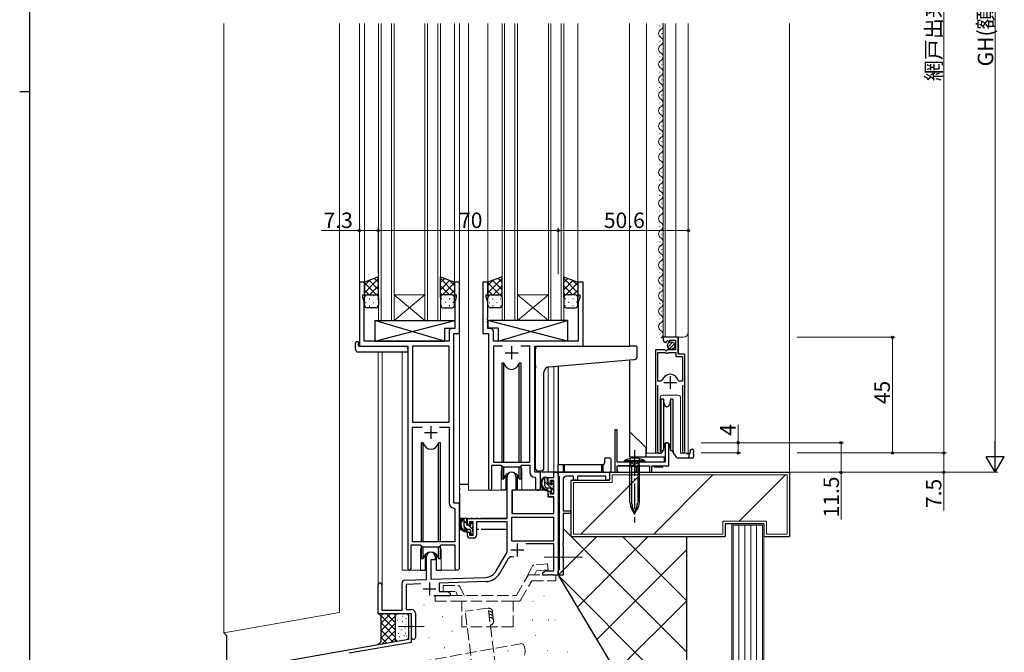
# Model space of a CAD drawing. Extents: x 0 to 1133, y 0 to 806.
# Drawn here: x 0 to 383, y 209 to 455 of the extents above; entities that cross this region are included whole.
import ezdxf

# ---------------------------------------------------------------- set-up
doc = ezdxf.new("R2010")
doc.units = 0
for name, pattern in [('YCENTER_1', [13, 10, -1, 1, -1]), ('YDIVIDE_1', [15, 10, -1, 1, -1, 1, -1]), ('YHIDDEN_1', [4, 3, -1])]:
    doc.linetypes.add(name, pattern=pattern)
for name, color, linetype, lineweight in [('YKK_11', 7, 'CONTINUOUS', 30), ('YKK_12', 2, 'CONTINUOUS', 13), ('YKK_13', 4, 'CONTINUOUS', 30), ('YKK_D', 6, 'CONTINUOUS', 13), ('YSS_K', 3, 'CONTINUOUS', 13), ('YSS_KE', 3, 'CONTINUOUS', 30)]:
    doc.layers.add(name, color=color, linetype=linetype, lineweight=lineweight)
doc.layers.add('YKK_ZWAK', color=7, linetype='CONTINUOUS')
doc.styles.get("Standard").update_dxf_attribs({"font": 'ROMANS.SHX', "bigfont": 'EXTFONT.SHX'})

# ---------------------------------------------------------------- blocks, each defined once
blk = doc.blocks.new('A201')
at = {"layer": 'YKK_ZWAK', "color": 254, "linetype": 'Continuous'}
for p, q in [((21, 35), (21, 410)), ((19, 222.5), (21, 222.5))]:
    blk.add_line(p, q, dxfattribs=at)

msp = doc.modelspace()

# ---------------------------------------------------------------- linework, layer by layer
at = {"layer": 'YKK_11', "linetype": 'ByBlock', "lineweight": -2, "ltscale": 0.5}
for p, q in [((134.08, 352.86), (132.08, 352.86)), ((132.08, 352.86), (132.08, 327.86)), ((134.08, 347.86), (134.08, 352.86)), ((171.08, 352.86), (169.08, 352.86)), ((169.08, 352.86), (169.08, 347.86)), ((171.08, 332.86), (171.08, 352.86)), ((182.08, 352.86), (180.08, 352.86)), ((180.08, 352.86), (180.08, 332.86)), ((182.08, 347.86), (182.08, 352.86)), ((219.08, 352.86), (217.08, 352.86)), ((217.08, 352.86), (217.08, 347.86)), ((219.08, 327.86), (219.08, 352.86)), ((133.38, 346.86), (133.38, 347.86)), ((133.38, 347.86), (134.08, 347.86)), ((134.01, 345.13), (133.38, 346.86)), ((134.01, 329.86), (134.01, 345.13)), ((169.08, 347.86), (169.78, 347.86)), ((169.78, 346.86), (169.15, 345.13)), ((169.15, 345.13), (169.15, 338.82)), ((169.78, 347.86), (169.78, 346.86)), ((181.38, 346.86), (181.38, 347.86)), ((181.38, 347.86), (182.08, 347.86)), ((182.01, 345.13), (181.38, 346.86)), ((182.01, 338.82), (182.01, 345.13)), ((217.08, 347.86), (217.78, 347.86)), ((217.78, 346.86), (217.15, 345.13)), ((217.15, 345.13), (217.15, 329.86)), ((217.78, 347.86), (217.78, 346.86)), ((169.15, 338.82), (169.27, 338.64)), ((169.27, 338.09), (169.15, 337.91)), ((169.15, 337.91), (169.15, 337.82)), ((169.15, 337.82), (169.27, 337.64)), ((169.27, 337.09), (169.15, 336.91)), ((169.27, 338.64), (169.27, 338.09)), ((169.27, 337.64), (169.27, 337.09)), ((181.89, 338.64), (182.01, 338.82)), ((181.89, 338.09), (181.89, 338.64)), ((182.01, 337.91), (181.89, 338.09)), ((181.89, 337.64), (182.01, 337.82)), ((181.89, 337.09), (181.89, 337.64)), ((182.01, 336.91), (181.89, 337.09)), ((182.01, 337.82), (182.01, 337.91)), ((166.95, 333.79), (166.95, 329.86)), ((169.15, 334.79), (167.95, 334.79)), ((169.15, 336.91), (169.15, 334.79)), ((182.01, 334.79), (182.01, 336.91)), ((183.21, 334.79), (182.01, 334.79)), ((184.21, 329.86), (184.21, 333.79)), ((166.95, 329.86), (134.01, 329.86)), ((168.88, 266.86), (168.88, 332.86)), ((168.88, 332.86), (171.08, 332.86)), ((180.08, 332.86), (182.28, 332.86)), ((182.28, 332.86), (182.28, 272.51)), ((217.15, 329.86), (184.21, 329.86)), ((256.08, 331.37), (250.18, 331.37)), ((250.18, 331.37), (250.18, 330.56)), ((251.36, 329.27), (251.57, 329.52)), ((251.49, 329.84), (251.96, 330.11)), ((251.57, 329.52), (251.49, 329.84)), ((251.96, 330.11), (252.53, 329.53)), ((252.53, 329.53), (252.78, 329.63)), ((252.78, 329.63), (252.78, 330.27)), ((252.78, 330.27), (254.98, 330.27)), ((254.98, 330.27), (254.98, 326.47)), ((256.08, 324.77), (256.08, 331.37)), ((132.08, 327.86), (150.88, 327.86)), ((150.88, 327.86), (150.88, 241.51)), ((166.95, 327.93), (152.81, 327.93)), ((152.81, 327.93), (152.81, 298.36)), ((166.95, 298.36), (166.95, 327.93)), ((166.95, 298.36), (166.95, 327.93)), ((187.69, 327.93), (184.21, 327.93)), ((187.69, 327.93), (184.21, 327.93)), ((184.21, 327.93), (184.21, 282.86)), ((198.35, 327.93), (194.87, 327.93)), ((198.35, 282.86), (198.35, 327.93)), ((200.28, 278.86), (200.28, 327.86)), ((200.28, 327.86), (219.08, 327.86)), ((250.81, 326.47), (247.18, 326.47)), ((247.18, 326.47), (247.18, 286.92)), ((248.13, 314.27), (248.13, 325.47)), ((248.13, 314.27), (248.13, 325.47)), ((248.13, 325.47), (251.08, 325.47)), ((251.35, 326.01), (250.81, 326.47)), ((251.08, 325.47), (251.38, 325.17)), ((251.68, 326.17), (251.35, 326.01)), ((251.98, 326.47), (251.68, 326.17)), ((254.98, 326.47), (251.98, 326.47)), ((251.98, 325.17), (252.28, 325.47)), ((252.28, 325.47), (255.18, 325.47)), ((255.18, 325.47), (255.18, 323.87)), ((251.38, 325.17), (251.98, 325.17)), ((255.18, 323.87), (257.73, 323.87)), ((258.68, 324.77), (256.08, 324.77)), ((257.73, 323.87), (257.73, 314.27)), ((258.68, 286.92), (258.68, 324.77)), ((249.37, 314.27), (248.13, 314.27)), ((249.85, 314.63), (249.37, 314.27)), ((256.49, 314.27), (256.01, 314.63)), ((257.73, 314.27), (256.49, 314.27)), ((248.13, 287.4), (248.13, 312.77)), ((257.73, 312.77), (257.73, 287.4)), ((152.81, 298.36), (166.95, 298.36)), ((152.81, 251.86), (152.81, 296.43)), ((152.81, 296.43), (156.53, 296.43)), ((163.23, 296.43), (166.95, 296.43)), ((163.23, 296.43), (166.95, 296.43)), ((166.95, 296.43), (166.95, 266.93)), ((232.38, 295.36), (231.38, 295.36)), ((231.38, 295.36), (231.38, 278.86)), ((232.38, 282.86), (232.38, 295.36)), ((248.18, 287.23), (248.13, 287.4)), ((250.98, 289.66), (250.98, 282.86)), ((252.38, 281.36), (252.38, 289.66)), ((257.73, 287.4), (257.68, 287.23)), ((183.58, 272.51), (183.58, 281.66)), ((183.58, 281.66), (187.28, 281.66)), ((184.21, 282.86), (198.35, 282.86)), ((187.28, 281.66), (188.01, 280.93)), ((188.01, 280.93), (194.55, 280.93)), ((194.55, 280.93), (195.28, 281.66)), ((195.28, 281.66), (198.35, 281.66)), ((198.35, 281.66), (198.35, 278.93)), ((250.98, 282.86), (232.38, 282.86)), ((232.38, 278.86), (232.38, 281.36)), ((232.38, 281.36), (244.88, 281.36)), ((244.88, 281.36), (244.88, 278.86)), ((245.88, 278.86), (245.88, 281.36)), ((245.88, 281.36), (252.38, 281.36)), ((189.58, 260.86), (189.58, 277.16)), ((192.98, 277.16), (192.98, 271.86)), ((200.26, 276.94), (200.55, 276.64)), ((202.48, 278.86), (200.28, 278.86)), ((200.55, 276.64), (200.55, 272.83)), ((202.48, 272.83), (202.48, 278.86)), ((205.48, 274.56), (205.48, 276.86)), ((205.48, 276.86), (207.75, 276.86)), ((207.75, 276.86), (207.75, 278.86)), ((207.75, 278.86), (209.38, 278.86)), ((209.38, 278.86), (209.38, 238.86)), ((209.38, 277.66), (209.38, 278.86)), ((209.38, 278.86), (229.38, 278.86)), ((209.68, 277.36), (209.38, 277.66)), ((209.88, 277.16), (209.68, 277.36)), ((209.88, 241.06), (209.88, 277.16)), ((211.38, 276.36), (211.38, 263.86)), ((215.38, 277.36), (212.38, 277.36)), ((215.38, 275.86), (215.38, 277.36)), ((216.88, 275.86), (215.38, 275.86)), ((227.88, 277.36), (216.88, 277.36)), ((216.88, 277.36), (216.88, 275.86)), ((227.88, 275.86), (227.88, 277.36)), ((229.38, 275.86), (227.88, 275.86)), ((229.38, 278.86), (229.38, 275.86)), ((231.38, 278.86), (232.38, 278.86)), ((244.88, 278.86), (245.88, 278.86)), ((192.98, 271.86), (191.38, 271.86)), ((191.38, 271.86), (191.38, 262.86)), ((206.28, 274.56), (205.48, 274.56)), ((207.75, 275.66), (206.28, 275.66)), ((206.28, 275.66), (206.28, 274.56)), ((207.75, 270.46), (207.75, 275.66)), ((205.48, 269.26), (205.48, 271.56)), ((205.48, 271.56), (206.28, 271.56)), ((207.75, 269.26), (205.48, 269.26)), ((206.28, 271.56), (206.28, 270.46)), ((206.28, 270.46), (207.75, 270.46)), ((207.75, 262.86), (207.75, 269.26)), ((168.86, 264.94), (169.15, 264.64)), ((171.08, 266.86), (168.88, 266.86)), ((169.15, 264.64), (169.15, 251.86)), ((171.08, 241.83), (171.08, 266.86)), ((174.08, 258.56), (174.08, 260.86)), ((174.08, 260.86), (189.58, 260.86)), ((207.75, 261.23), (191.21, 261.23)), ((207.75, 261.23), (191.21, 261.23)), ((191.21, 261.23), (191.21, 252.26)), ((191.38, 262.86), (207.75, 262.86)), ((207.75, 252.26), (207.75, 261.23)), ((211.38, 263.86), (214.18, 263.86)), ((214.18, 262.86), (211.38, 262.86)), ((211.38, 262.86), (211.38, 251.32)), ((214.18, 263.86), (214.18, 262.86)), ((174.88, 258.56), (174.08, 258.56)), ((176.38, 259.66), (174.88, 259.66)), ((174.88, 259.66), (174.88, 258.56)), ((176.38, 254.46), (176.38, 259.66)), ((189.58, 259.66), (177.58, 259.66)), ((177.58, 259.66), (177.58, 254.26)), ((189.58, 247.86), (189.58, 259.66)), ((174.08, 254.26), (174.08, 255.56)), ((174.08, 255.56), (174.88, 255.56)), ((174.88, 255.56), (174.88, 254.46)), ((174.88, 254.46), (176.38, 254.46)), ((176.58, 253.26), (175.08, 253.26)), ((152.18, 241.51), (152.18, 250.66)), ((152.18, 250.66), (155.88, 250.66)), ((169.15, 251.86), (152.81, 251.86)), ((155.88, 250.66), (156.61, 249.93)), ((156.61, 249.93), (163.15, 249.93)), ((163.15, 249.93), (163.88, 250.66)), ((163.88, 250.66), (169.15, 250.66)), ((169.15, 250.66), (169.15, 241.83)), ((191.21, 252.26), (207.75, 252.26)), ((207.75, 251.06), (196.88, 251.06)), ((207.75, 240.49), (207.75, 251.06)), ((211.38, 251.32), (211.26, 251.14)), ((211.26, 251.14), (211.26, 250.59)), ((211.26, 250.59), (211.38, 250.41)), ((211.38, 250.41), (211.38, 246.32)), ((158.18, 237.2), (158.18, 246.16)), ((161.58, 246.16), (161.58, 244.86)), ((185.33, 240.5), (189.58, 247.86)), ((189.87, 245.11), (186.74, 239.68)), ((211.38, 246.32), (211.26, 246.14)), ((211.26, 246.14), (211.26, 245.59)), ((211.26, 245.59), (211.38, 245.41)), ((211.38, 245.41), (211.38, 238.86)), ((161.58, 244.86), (159.88, 244.86)), ((159.88, 244.86), (159.88, 237.26)), ((159.88, 237.26), (181.17, 238)), ((203.38, 239.86), (204.47, 240.49)), ((203.38, 238.86), (203.38, 239.86)), ((205.42, 238.86), (203.38, 238.86)), ((204.47, 240.49), (207.75, 240.49)), ((205.61, 238.98), (205.42, 238.86)), ((206.16, 238.98), (205.61, 238.98)), ((206.34, 238.86), (206.16, 238.98)), ((206.42, 238.86), (206.34, 238.86)), ((206.61, 238.98), (206.42, 238.86)), ((207.16, 238.98), (206.61, 238.98)), ((207.34, 238.86), (207.16, 238.98)), ((209.38, 238.86), (207.34, 238.86)), ((209.38, 240.56), (209.68, 240.86)), ((209.38, 238.86), (209.38, 240.56)), ((211.38, 238.86), (209.38, 238.86)), ((209.68, 240.86), (209.88, 241.06)), ((139.38, 223.86), (139.38, 235.16)), ((140.78, 235.16), (140.78, 225.26)), ((148.68, 225.26), (148.68, 235.9)), ((149.65, 236.9), (158.18, 237.2)), ((155.95, 235.49), (150.31, 235.29)), ((150.31, 235.29), (150.31, 225.49)), ((181.23, 236.37), (163.08, 235.74)), ((163.08, 235.74), (163.08, 232.49)), ((167.38, 230.86), (161.03, 230.86)), ((163.08, 232.49), (166.29, 232.49)), ((166.29, 232.49), (167.38, 231.86)), ((167.38, 231.86), (167.38, 230.86)), ((152.38, 223.86), (139.38, 223.86)), ((140.78, 225.26), (148.68, 225.26)), ((150.31, 225.49), (152.38, 225.49)), ((152.38, 223.86), (151.18, 223.86)), ((151.18, 223.86), (151.18, 219.32)), ((152.38, 212.86), (152.38, 223.86)), ((152.38, 219.32), (152.38, 223.86)), ((153.88, 223.99), (153.88, 214.61)), ((151.18, 219.32), (151.3, 219.14)), ((151.3, 218.59), (151.18, 218.41)), ((151.18, 218.41), (151.18, 213.86)), ((151.3, 219.14), (151.3, 218.59)), ((152.5, 219.14), (152.38, 219.32)), ((152.38, 218.41), (152.5, 218.59)), ((152.38, 214.61), (152.38, 218.41)), ((152.5, 218.59), (152.5, 219.14)), ((151.18, 213.86), (66.04, 198.85)), ((128.18, 208.59), (152.38, 212.86))]:
    msp.add_line(p, q, dxfattribs=at)
at = {"layer": 'YKK_11', "ltscale": 0.5}
for p, q in [((191.28, 327.86), (191.28, 322.86)), ((188.78, 325.36), (193.78, 325.36)), ((252.93, 316.27), (252.93, 311.27)), ((250.43, 313.77), (255.43, 313.77)), ((159.88, 296.86), (159.88, 291.86)), ((157.38, 294.36), (162.38, 294.36)), ((193.48, 251.16), (193.48, 246.16)), ((190.98, 248.66), (195.98, 248.66)), ((156.88, 233.56), (161.88, 233.56)), ((159.38, 236.06), (159.38, 231.06))]:
    msp.add_line(p, q, dxfattribs=at)
at = {"layer": 'YKK_11', "linetype": 'ByBlock', "lineweight": -2, "ltscale": 0.5}
for centre, radius, start, end in [((167.95, 333.79), 1, 90, 180), ((183.21, 333.79), 1, 0, 90), ((251.48, 330.56), 1.3, 180, 264.7841), ((252.93, 313.77), 3.2, 15.6804, 164.3196), ((247.73, 286.92), 0.55, 180, 34.5603), ((251.68, 289.66), 0.7, 360, 180), ((258.13, 286.92), 0.55, 145.4397, 0), ((191.28, 277.16), 1.7, 360, 180), ((200.35, 278.93), 2, 180, 267.5081), ((212.38, 276.36), 1, 90, 180), ((182.93, 272.51), 0.65, 180, 0), ((201.52, 272.83), 0.965, 180, 0), ((168.95, 266.93), 2, 180, 267.5081), ((175.08, 254.26), 1, 180, 270), ((176.58, 254.26), 1, 270, 360), ((159.88, 246.16), 1.7, 360, 180), ((191.43, 244.21), 1.8, 65.2987, 150), ((151.53, 241.51), 0.65, 180, 0), ((170.12, 241.83), 0.965, 180, 0), ((181, 243), 5, 272, 330), ((181, 243), 6.63, 272, 330), ((140.08, 235.16), 0.7, 360, 180), ((149.68, 235.9), 1, 92, 180), ((152.38, 223.99), 1.5, 0, 90), ((153.13, 214.61), 0.75, 180, 0)]:
    msp.add_arc(centre, radius, start, end, dxfattribs=at)
at = {"layer": 'YKK_12'}
for p, q in [((132.08, 327.86), (132.08, 453.36)), ((134.08, 352.37), (134.08, 453.36)), ((169.08, 352.36), (169.08, 453.36)), ((171.08, 266.56), (171.08, 453.36)), ((174.58, 271.86), (174.58, 453.36)), ((182.08, 352.36), (182.08, 453.36)), ((217.08, 352.36), (217.08, 453.36)), ((237.08, 327.86), (237.08, 453.36)), ((243.78, 453.36), (243.78, 286.36)), ((248.92, 452.39), (248.92, 452.59)), ((250.18, 331.37), (250.18, 453.36)), ((250.98, 331.37), (250.98, 453.36)), ((255.18, 331.37), (255.18, 453.36)), ((259.98, 286.36), (259.98, 453.36)), ((249.68, 449.39), (249.68, 449.59)), ((248.92, 446.39), (248.92, 446.59)), ((248.92, 440.39), (248.92, 440.59)), ((249.68, 443.39), (249.68, 443.59)), ((249.68, 437.39), (249.68, 437.59)), ((248.92, 434.39), (248.92, 434.59)), ((249.68, 431.39), (249.68, 431.59)), ((248.92, 428.39), (248.92, 428.59)), ((249.68, 425.39), (249.68, 425.59)), ((248.92, 422.39), (248.92, 422.59)), ((249.68, 419.39), (249.68, 419.59)), ((248.92, 416.39), (248.92, 416.59)), ((249.68, 413.39), (249.68, 413.59)), ((248.92, 410.39), (248.92, 410.59)), ((249.68, 407.39), (249.68, 407.59)), ((248.92, 404.39), (248.92, 404.59)), ((248.92, 398.39), (248.92, 398.59)), ((249.68, 401.39), (249.68, 401.59)), ((249.68, 395.39), (249.68, 395.59)), ((248.92, 392.39), (248.92, 392.59)), ((249.68, 389.39), (249.68, 389.59)), ((248.92, 386.39), (248.92, 386.59)), ((249.68, 383.39), (249.68, 383.59)), ((248.92, 380.39), (248.92, 380.59)), ((248.92, 374.39), (248.92, 374.59)), ((249.68, 371.39), (249.68, 371.59)), ((248.92, 368.39), (248.92, 368.59)), ((249.68, 365.39), (249.68, 365.59)), ((248.92, 362.39), (248.92, 362.59)), ((248.92, 356.39), (248.92, 356.59)), ((249.68, 359.39), (249.68, 359.59)), ((249.68, 353.39), (249.68, 353.59)), ((248.92, 350.39), (248.92, 350.59)), ((249.68, 347.39), (249.68, 347.59)), ((248.92, 344.39), (248.92, 344.59)), ((249.68, 341.39), (249.68, 341.59)), ((248.92, 338.39), (248.92, 338.59)), ((249.68, 335.39), (249.68, 335.59)), ((248.92, 332.39), (248.92, 332.59)), ((250.18, 331.37), (257.98, 331.37)), ((256.18, 325.27), (256.18, 331.37)), ((139.38, 325.68), (139.38, 235.16)), ((148.68, 240.86), (148.68, 325.68)), ((247.18, 286.36), (247.18, 325.47)), ((256.68, 324.77), (256.18, 325.27)), ((258.68, 286.36), (258.68, 323.65)), ((249.08, 286.36), (249.08, 307.86)), ((250.08, 308.86), (255.98, 308.86)), ((256.98, 307.86), (256.98, 286.36)), ((243.78, 286.36), (249.08, 286.36)), ((256.98, 286.36), (259.98, 286.36)), ((187.28, 279.36), (187.28, 271.86)), ((195.28, 279.36), (195.28, 271.86)), ((187.28, 271.86), (174.58, 271.86)), ((201.51, 271.86), (195.28, 271.86)), ((155.88, 248.36), (155.88, 240.86)), ((163.88, 248.36), (163.88, 240.86)), ((155.88, 240.86), (148.68, 240.86)), ((170.12, 240.86), (163.88, 240.86))]:
    msp.add_line(p, q, dxfattribs=at)
at = {"layer": 'YKK_12', "ltscale": 1.5}
for p, q in [((139.58, 337.86), (139.58, 453.36)), ((140.58, 337.86), (140.58, 453.36)), ((144.58, 337.86), (144.58, 453.36)), ((145.58, 337.86), (145.58, 453.36)), ((157.58, 337.86), (157.58, 453.36)), ((158.58, 337.86), (158.58, 453.36)), ((162.58, 337.86), (162.58, 453.36)), ((163.58, 337.86), (163.58, 453.36)), ((187.58, 337.86), (187.58, 453.36)), ((188.58, 337.86), (188.58, 453.36)), ((192.58, 337.86), (192.58, 453.36)), ((193.58, 337.86), (193.58, 453.36)), ((205.58, 337.86), (205.58, 453.36)), ((206.58, 337.86), (206.58, 453.36)), ((210.58, 337.86), (210.58, 453.36)), ((211.58, 337.86), (211.58, 453.36)), ((145.58, 347.86), (157.58, 347.86)), ((145.58, 337.86), (157.58, 347.86)), ((157.58, 337.86), (145.58, 347.86)), ((193.58, 347.86), (205.58, 347.86)), ((193.58, 337.86), (205.58, 347.86)), ((205.58, 337.86), (193.58, 347.86)), ((145.58, 337.86), (139.58, 337.86)), ((145.58, 337.86), (157.58, 337.86)), ((163.58, 337.86), (157.58, 337.86)), ((193.58, 337.86), (187.58, 337.86)), ((193.58, 337.86), (205.58, 337.86)), ((211.58, 337.86), (205.58, 337.86)), ((141.01, 325.68), (141.01, 225.26)), ((205.48, 319.82), (205.48, 278.86)), ((207.75, 320.04), (207.75, 278.86)), ((209.38, 320.18), (209.38, 278.86)), ((208.05, 278.86), (205.48, 278.86)), ((201.51, 271.86), (195.28, 271.86)), ((139.38, 235.58), (139.38, 235.16))]:
    msp.add_line(p, q, dxfattribs=at)
at = {"layer": 'YKK_12'}
for centre, radius, start, end in [((248.46, 452.49), 1.72, 299.2025, 30.5265), ((250.14, 449.49), 1.72, 119.2025, 240.7975), ((248.46, 446.49), 1.72, 299.2025, 60.7975), ((250.14, 443.49), 1.72, 119.2025, 240.7975), ((248.46, 440.49), 1.72, 299.2025, 60.7975), ((250.14, 437.49), 1.72, 119.2025, 240.7975), ((250.14, 431.49), 1.72, 119.2025, 240.7975), ((248.46, 434.49), 1.72, 299.2025, 60.7975), ((248.46, 428.49), 1.72, 299.2025, 60.7975), ((250.14, 425.49), 1.72, 119.2025, 240.7975), ((248.46, 422.49), 1.72, 299.2025, 60.7975), ((250.14, 419.49), 1.72, 119.2025, 240.7975), ((248.46, 416.49), 1.72, 299.2025, 60.7975), ((250.14, 413.49), 1.72, 119.2025, 240.7975), ((248.46, 410.49), 1.72, 299.2025, 60.7975), ((250.14, 407.49), 1.72, 119.2025, 240.7975), ((248.46, 404.49), 1.72, 299.2025, 60.7975), ((250.14, 401.49), 1.72, 119.2025, 240.7975), ((248.46, 398.49), 1.72, 299.2025, 60.7975), ((250.14, 395.49), 1.72, 119.2025, 240.7975), ((250.14, 389.49), 1.72, 119.2025, 240.7975), ((248.46, 392.49), 1.72, 299.2025, 60.7975), ((248.46, 386.49), 1.72, 299.2025, 60.7975), ((250.14, 383.49), 1.72, 119.2025, 240.7975), ((248.46, 380.49), 1.72, 299.2025, 60.7975), ((250.14, 377.49), 1.72, 119.2025, 240.7975), ((248.46, 374.49), 1.72, 299.2025, 60.7975), ((250.14, 371.49), 1.72, 119.2025, 240.7975), ((248.46, 368.49), 1.72, 299.2025, 60.7975), ((250.14, 365.49), 1.72, 119.2025, 240.7975), ((248.46, 362.49), 1.72, 299.2025, 60.7975), ((250.14, 359.49), 1.72, 119.2025, 240.7975), ((248.46, 356.49), 1.72, 299.2025, 60.7975), ((250.14, 353.49), 1.72, 119.2025, 240.7975), ((250.14, 347.49), 1.72, 119.2025, 240.7975), ((248.46, 350.49), 1.72, 299.2025, 60.7975), ((248.46, 344.49), 1.72, 299.2025, 60.7975), ((250.14, 341.49), 1.72, 119.2025, 240.7975), ((250.14, 335.49), 1.72, 119.2025, 240.7975), ((248.46, 338.49), 1.72, 299.2025, 60.7975), ((248.46, 332.49), 1.72, 299.2025, 60.7975), ((257.98, 333.37), 2, 270, 0), ((250.08, 307.86), 1, 90, 180), ((255.98, 307.86), 1, 0, 90), ((191.28, 279.36), 4, 159.6359, 180), ((191.28, 279.36), 4, 0, 20.3641), ((159.88, 248.36), 4, 159.6359, 180), ((159.88, 248.36), 4, 0, 20.3641)]:
    msp.add_arc(centre, radius, start, end, dxfattribs=at)
at = {"layer": 'YKK_13', "ltscale": 1.5}
for p, q in [((139.58, 354.83), (134.08, 352.86)), ((134.08, 352.86), (134.08, 346.86)), ((139.58, 346.86), (139.58, 354.83)), ((163.58, 346.86), (163.58, 354.83)), ((163.58, 354.83), (169.08, 352.86)), ((169.08, 352.86), (169.08, 346.86)), ((187.58, 354.83), (182.08, 352.86)), ((182.08, 352.86), (182.08, 346.86)), ((187.58, 346.86), (187.58, 354.83)), ((211.58, 346.86), (211.58, 354.83)), ((211.58, 354.83), (217.08, 352.86)), ((217.08, 352.86), (217.08, 346.86)), ((134.08, 343.86), (134.08, 346.86)), ((135.08, 347.86), (138.58, 347.86)), ((139.58, 346.86), (139.58, 343.86)), ((163.58, 346.86), (163.58, 343.86)), ((168.08, 347.86), (164.58, 347.86)), ((169.08, 343.86), (169.08, 346.86)), ((182.08, 343.86), (182.08, 346.86)), ((183.08, 347.86), (186.58, 347.86)), ((187.58, 346.86), (187.58, 343.86)), ((211.58, 346.86), (211.58, 343.86)), ((216.08, 347.86), (212.58, 347.86)), ((217.08, 343.86), (217.08, 346.86)), ((138.58, 342.86), (135.08, 342.86)), ((164.58, 342.86), (168.08, 342.86)), ((186.58, 342.86), (183.08, 342.86)), ((212.58, 342.86), (216.08, 342.86)), ((189.03, 277.85), (189.03, 271.86)), ((193.53, 271.86), (193.53, 277.85)), ((204.95, 276.86), (203.65, 276.86)), ((204.25, 273.66), (204.25, 276.86)), ((205.25, 274.56), (205.25, 276.56)), ((189.03, 271.86), (187.28, 271.86)), ((205.38, 271.86), (191.81, 271.86)), ((195.28, 271.86), (193.53, 271.86)), ((206.35, 272.66), (205.25, 272.66)), ((205.38, 271.86), (205.45, 269.26)), ((206.19, 274.26), (205.55, 274.26)), ((206.65, 275.06), (206.65, 274.73)), ((206.65, 272.36), (206.65, 271.06)), ((207.66, 274.78), (207.16, 275.28)), ((207.55, 271.76), (207.55, 273.76)), ((207.75, 273.96), (207.75, 274.56)), ((191.49, 269.36), (191.38, 269.36)), ((191.51, 271.57), (191.45, 265.36)), ((205.45, 269.26), (207.42, 269.26)), ((206.95, 270.76), (207.45, 270.76)), ((207.75, 265.36), (207.72, 268.97)), ((207.75, 271.06), (207.75, 271.56)), ((191.38, 264.43), (191.46, 264.36)), ((191.45, 265.36), (191.47, 263.16)), ((207.73, 263.16), (207.75, 265.36)), ((173.55, 260.86), (172.25, 260.86)), ((172.85, 257.66), (172.85, 260.86)), ((173.85, 258.56), (173.85, 260.56)), ((191.77, 262.86), (207.43, 262.86)), ((174.95, 256.66), (173.85, 256.66)), ((174.79, 258.26), (174.15, 258.26)), ((175.25, 259.06), (175.25, 258.73)), ((176.26, 258.78), (175.76, 259.28)), ((176.15, 255.76), (176.15, 257.76)), ((176.35, 257.96), (176.35, 258.56)), ((175.25, 256.36), (175.25, 255.06)), ((175.55, 254.76), (176.05, 254.76)), ((176.35, 255.06), (176.35, 255.56)), ((157.63, 246.85), (157.63, 240.86)), ((162.13, 240.86), (162.13, 246.85)), ((155.88, 240.86), (157.63, 240.86)), ((162.13, 240.86), (163.88, 240.86))]:
    msp.add_line(p, q, dxfattribs=at)
at = {"layer": 'YKK_13', "linetype": 'Continuous', "ltscale": 1.5}
for p, q in [((139.58, 354.21), (134.08, 348.71)), ((136.14, 353.6), (134.08, 351.54)), ((134.08, 352.52), (138.74, 347.86)), ((135.91, 353.52), (139.58, 349.85)), ((138, 354.26), (139.58, 352.68)), ((165.16, 354.26), (163.58, 352.68)), ((163.58, 354.21), (169.08, 348.71)), ((167.25, 353.52), (163.58, 349.85)), ((169.08, 352.52), (164.42, 347.86)), ((167.02, 353.6), (169.08, 351.54)), ((187.58, 354.21), (182.08, 348.71)), ((184.14, 353.6), (182.08, 351.54)), ((182.08, 352.52), (186.74, 347.86)), ((183.91, 353.52), (187.58, 349.85)), ((186, 354.26), (187.58, 352.68)), ((213.16, 354.26), (211.58, 352.68)), ((211.58, 354.21), (217.08, 348.71)), ((215.25, 353.52), (211.58, 349.85)), ((217.08, 352.52), (212.42, 347.86)), ((215.02, 353.6), (217.08, 351.54)), ((134.08, 349.69), (135.91, 347.86)), ((139.58, 351.38), (136.06, 347.86)), ((139.58, 348.55), (138.89, 347.86)), ((163.58, 351.38), (167.1, 347.86)), ((163.58, 348.55), (164.27, 347.86)), ((169.08, 349.69), (167.25, 347.86)), ((182.08, 349.69), (183.91, 347.86)), ((187.58, 351.38), (184.06, 347.86)), ((187.58, 348.55), (186.89, 347.86)), ((211.58, 351.38), (215.1, 347.86)), ((211.58, 348.55), (212.27, 347.86)), ((217.08, 349.69), (215.25, 347.86)), ((134.08, 346.87), (134.08, 346.87)), ((134.5, 344.94), (134.7, 344.94)), ((134.67, 347.77), (134.7, 347.77)), ((135.92, 346.36), (136.12, 346.36)), ((137.53, 347.77), (137.73, 347.77)), ((137.53, 344.94), (137.73, 344.94)), ((138.95, 346.36), (139.15, 346.36)), ((164.22, 346.36), (164.02, 346.36)), ((165.63, 347.77), (165.43, 347.77)), ((165.63, 344.94), (165.43, 344.94)), ((167.25, 346.36), (167.05, 346.36)), ((168.5, 347.77), (168.46, 347.77)), ((168.66, 344.94), (168.46, 344.94)), ((169.08, 346.87), (169.08, 346.87)), ((182.08, 346.87), (182.08, 346.87)), ((182.5, 344.94), (182.7, 344.94)), ((182.67, 347.77), (182.7, 347.77)), ((183.92, 346.36), (184.12, 346.36)), ((185.53, 347.77), (185.73, 347.77)), ((185.53, 344.94), (185.73, 344.94)), ((186.95, 346.36), (187.15, 346.36)), ((212.22, 346.36), (212.02, 346.36)), ((213.63, 347.77), (213.43, 347.77)), ((213.63, 344.94), (213.43, 344.94)), ((215.25, 346.36), (215.05, 346.36)), ((216.5, 347.77), (216.46, 347.77)), ((216.66, 344.94), (216.46, 344.94)), ((217.08, 346.87), (217.08, 346.87)), ((135.92, 343.53), (136.12, 343.53)), ((138.95, 343.53), (139.15, 343.53)), ((164.22, 343.53), (164.02, 343.53)), ((167.25, 343.53), (167.05, 343.53)), ((183.92, 343.53), (184.12, 343.53)), ((186.95, 343.53), (187.15, 343.53)), ((212.22, 343.53), (212.02, 343.53)), ((215.25, 343.53), (215.05, 343.53)), ((251.99, 327.56), (253.89, 329.45)), ((252.67, 326.82), (254.62, 328.77)), ((205.25, 276.3), (204.69, 276.86)), ((207.55, 271.88), (204.25, 275.18)), ((207.71, 273.84), (206.65, 274.9)), ((173.85, 258.91), (172.85, 259.91)), ((173.98, 256.66), (172.85, 257.79)), ((176.15, 256.61), (174.5, 258.26)), ((176.35, 258.53), (175.52, 259.36)), ((175.88, 254.76), (175.25, 255.39))]:
    msp.add_line(p, q, dxfattribs=at)
at = {"layer": 'YKK_13'}
for p, q in [((138.16, 337.86), (138.16, 329.86)), ((138.16, 337.86), (169.15, 337.86)), ((138.16, 329.86), (169.15, 337.86)), ((165.16, 329.86), (138.16, 337.86)), ((169.15, 337.86), (169.15, 334.86)), ((213.01, 337.86), (182.01, 337.86)), ((182.01, 337.86), (182.01, 334.86)), ((213.01, 329.86), (182.01, 337.86)), ((186.01, 329.86), (213.01, 337.86)), ((213.01, 337.86), (213.01, 329.86)), ((165.16, 334.86), (165.16, 329.86)), ((165.16, 334.86), (169.15, 334.86)), ((186.01, 334.86), (182.01, 334.86)), ((186.01, 334.86), (186.01, 329.86)), ((131.59, 329.56), (131.78, 329.56)), ((131.78, 329.56), (131.78, 329.06)), ((138.16, 329.86), (165.16, 329.86)), ((213.01, 329.86), (186.01, 329.86)), ((130.59, 326.68), (130.59, 329.05)), ((131.59, 325.68), (150.88, 325.68)), ((131.78, 328.16), (131.78, 329.06)), ((132.08, 327.86), (150.38, 327.86)), ((150.88, 326.68), (150.88, 327.36)), ((150.88, 326.68), (150.88, 325.68)), ((200.58, 320.41), (200.58, 326.86)), ((201.58, 327.86), (237.08, 327.86)), ((239.78, 327.86), (237.08, 327.86)), ((240.08, 323.78), (240.08, 327.56)), ((205.71, 319.86), (237.17, 322.61)), ((237.08, 322.6), (237.08, 284.86)), ((237.17, 322.61), (239.17, 322.78)), ((187.53, 321.36), (187.53, 282.86)), ((188.32, 321.36), (187.53, 321.36)), ((188.32, 282.86), (188.32, 321.36)), ((195.03, 321.36), (194.24, 321.36)), ((194.24, 282.86), (194.24, 321.36)), ((195.03, 282.86), (195.03, 321.36)), ((200.58, 320.41), (200.58, 319.41)), ((200.58, 280.3), (200.58, 319.41)), ((203.88, 280.42), (203.88, 317.86)), ((209.38, 320.18), (209.38, 281.86)), ((249.38, 307.36), (249.38, 297.36)), ((250.31, 307.36), (249.38, 307.36)), ((250.31, 307.36), (250.31, 297.36)), ((250.7, 305.19), (250.31, 307.36)), ((253.05, 307.36), (252.67, 305.19)), ((253.05, 307.36), (253.05, 297.36)), ((253.98, 307.36), (253.05, 307.36)), ((253.98, 307.36), (253.98, 297.36)), ((249.38, 297.36), (249.38, 287.36)), ((250.31, 297.36), (250.31, 287.36)), ((253.05, 297.36), (253.05, 287.36)), ((253.98, 297.36), (253.98, 287.36)), ((237.17, 294.78), (243.36, 288.58)), ((156.13, 290.36), (156.13, 251.86)), ((156.92, 290.36), (156.13, 290.36)), ((156.92, 251.86), (156.92, 290.36)), ((163.63, 290.36), (162.84, 290.36)), ((162.84, 251.86), (162.84, 290.36)), ((163.63, 251.86), (163.63, 290.36)), ((243.45, 288.37), (243.48, 284.86)), ((249.38, 287.36), (250.31, 287.36)), ((249.91, 286.85), (249.93, 287.36)), ((250.13, 287.36), (249.92, 287.17)), ((250.13, 287.36), (250.13, 287.36)), ((250.31, 287.36), (250.7, 289.54)), ((252.67, 289.54), (253.05, 287.36)), ((253.05, 287.36), (253.98, 287.36)), ((253.05, 287.36), (253.81, 287.36)), ((253.81, 287.36), (253.88, 287)), ((253.98, 287.48), (254.15, 286.5)), ((260.68, 287.36), (260.68, 286.56)), ((261.18, 287.86), (261.48, 287.86)), ((261.98, 287.36), (261.98, 286.56)), ((227.38, 284.06), (227.38, 282.36)), ((229.58, 284.36), (227.68, 284.36)), ((229.88, 284.06), (229.88, 278.86)), ((237.08, 284.86), (250.08, 284.86)), ((248.23, 286.36), (249.41, 286.36)), ((250.08, 284.86), (250.58, 284.86)), ((250.58, 284.86), (250.58, 282.86)), ((253.99, 286.76), (254.14, 286.58)), ((255.71, 284.54), (254.26, 286.26)), ((259.68, 284.36), (256.09, 284.36)), ((259.13, 286.36), (259.13, 286.16)), ((259.13, 286.16), (260.18, 286.16)), ((261.48, 284.36), (259.68, 284.36)), ((260.18, 286.16), (260.18, 284.86)), ((260.18, 286.06), (260.27, 286.06)), ((261.98, 285.86), (261.98, 286.56)), ((261.98, 285.86), (261.98, 284.86)), ((187.53, 281.41), (187.53, 276.36)), ((188.32, 276.36), (188.32, 280.93)), ((194.24, 276.36), (194.24, 280.93)), ((195.03, 276.36), (195.03, 281.41)), ((209.38, 281.86), (226.88, 281.86)), ((209.38, 278.86), (209.38, 281.86)), ((211.38, 281.86), (211.38, 281.56)), ((211.38, 281.56), (211.38, 279.36)), ((211.88, 279.36), (211.88, 281.86)), ((226.38, 279.36), (226.38, 281.86)), ((226.88, 279.36), (226.88, 281.86)), ((232.42, 278.86), (232.38, 281.36)), ((232.38, 281.36), (232.88, 281.36)), ((239.28, 281.36), (232.88, 281.36)), ((239.28, 281.36), (239.78, 281.36)), ((239.78, 281.36), (239.74, 278.86)), ((250.08, 282.86), (240.05, 282.86)), ((246.61, 281.36), (246.61, 281.16)), ((249.85, 280.86), (246.91, 280.86)), ((250.58, 282.86), (250.08, 282.86)), ((250.15, 281.16), (250.15, 281.36)), ((187.53, 276.36), (188.32, 276.36)), ((194.24, 276.36), (195.03, 276.36)), ((202.88, 279.41), (201.67, 279.31)), ((202.88, 279.41), (202.97, 279.42)), ((202.88, 279.41), (202.88, 279.36)), ((206.38, 278.86), (203.38, 278.86)), ((209.38, 278.86), (206.38, 278.86)), ((210.88, 278.86), (209.88, 278.86)), ((225.88, 278.86), (212.38, 278.86)), ((227.63, 278.86), (227.38, 278.86)), ((229.88, 278.86), (229.38, 278.86)), ((229.88, 278.86), (232.42, 278.86)), ((232.92, 278.86), (232.42, 278.86)), ((232.92, 278.86), (239.24, 278.86)), ((239.74, 278.86), (239.24, 278.86)), ((156.13, 250.41), (156.13, 245.36)), ((156.92, 245.36), (156.92, 249.93)), ((162.84, 245.36), (162.84, 249.93)), ((163.63, 245.36), (163.63, 250.41)), ((156.13, 245.36), (156.92, 245.36)), ((162.84, 245.36), (163.63, 245.36))]:
    msp.add_line(p, q, dxfattribs=at)
at = {"layer": 'YKK_13', "linetype": 'YCENTER_1'}
msp.add_line((239.13, 287.47), (239.13, 259.33), dxfattribs=at)
at = {"layer": 'YKK_13', "linetype": 'Continuous', "ltscale": 0.5}
for p, q in [((235.13, 282.86), (235.19, 283.51)), ((235.19, 283.51), (243.07, 283.51)), ((243.13, 282.86), (243.07, 283.51)), ((243.13, 282.86), (235.13, 282.86)), ((235.63, 282.88), (235.63, 282.86)), ((237.23, 281.26), (237.36, 282.56)), ((237.23, 267.18), (237.23, 281.26)), ((237.23, 281.26), (241.03, 281.26)), ((241.03, 281.26), (240.9, 282.56)), ((241.03, 267.18), (241.03, 281.26)), ((242.63, 282.88), (242.63, 282.86)), ((239.13, 262.86), (238.17, 264.35)), ((239.13, 262.86), (240.09, 264.35))]:
    msp.add_line(p, q, dxfattribs=at)
at = {"layer": 'YKK_13', "linetype": 'YHIDDEN_1'}
for p, q in [((237.13, 284.18), (237.99, 282.46)), ((241.13, 284.18), (240.28, 282.46)), ((237.99, 282.46), (239.13, 281.85)), ((240.28, 282.46), (239.13, 281.85))]:
    msp.add_line(p, q, dxfattribs=at)
at = {"layer": 'YKK_13', "linetype": 'Continuous'}
for p, q in [((237.93, 281.26), (237.36, 282.56)), ((237.93, 281.26), (237.93, 267.26)), ((240.34, 281.26), (240.9, 282.56)), ((240.34, 281.26), (240.34, 267.26)), ((239.13, 262.86), (238.2, 265.77)), ((239.13, 262.86), (240.06, 265.77))]:
    msp.add_line(p, q, dxfattribs=at)
at = {"layer": 'YKK_13', "linetype": 'YDIVIDE_1'}
for p, q in [((171.09, 260.86), (171.09, 274.06)), ((174.58, 274.06), (171.09, 274.06)), ((189.03, 274.06), (189.58, 274.06)), ((189.28, 260.86), (171.09, 260.86)), ((171.29, 260.86), (171.29, 259.61)), ((171.29, 257.47), (171.29, 256.56)), ((171.29, 256.56), (171.87, 256.56)), ((172.56, 256.56), (175.17, 256.56)), ((176.15, 256.56), (176.38, 256.56)), ((189.49, 256.56), (177.58, 256.56)), ((189.49, 259.58), (189.49, 256.56))]:
    msp.add_line(p, q, dxfattribs=at)
at = {"layer": 'YKK_13', "linetype": 'YCENTER_1', "lineweight": 13, "ltscale": 1.5}
for p, q in [((218.9, 245.86), (203.87, 245.86)), ((157.33, 218.86), (147.44, 218.86))]:
    msp.add_line(p, q, dxfattribs=at)
at = {"layer": 'YKK_13', "linetype": 'YHIDDEN_1', "lineweight": 13, "ltscale": 1.5}
for p, q in [((197.11, 237.78), (199.16, 242.17)), ((205.3, 243.21), (199.98, 242.74)), ((205.5, 240.91), (205.3, 243.21)), ((193.21, 231.01), (197.82, 239.01)), ((197.82, 239.01), (208.55, 239.01)), ((200.22, 239.01), (200.92, 240.51)), ((205.5, 240.91), (200.92, 240.51)), ((208.55, 236.71), (208.55, 239.01)), ((164.66, 232.51), (164.66, 234.81)), ((164.66, 234.81), (170.38, 234.81)), ((172.79, 231.01), (171.29, 234.24)), ((194.82, 229.21), (199.15, 236.71)), ((199.15, 236.71), (208.55, 236.71)), ((161.61, 231.01), (193.21, 231.01)), ((161.61, 228.71), (161.61, 231.01)), ((164.66, 232.51), (169.56, 232.51)), ((170.25, 231.01), (169.56, 232.51)), ((171.97, 228.71), (161.61, 228.71)), ((171.97, 218.71), (171.97, 228.71)), ((191.88, 228.71), (171.97, 228.71)), ((193.96, 228.71), (191.88, 228.71)), ((191.88, 218.71), (191.88, 228.71)), ((191.88, 218.71), (171.97, 218.71))]:
    msp.add_line(p, q, dxfattribs=at)
at = {"layer": 'YKK_13'}
msp.add_circle((253.33, 328.12), 1.45, dxfattribs=at)
at = {"layer": 'YKK_13', "linetype": 'Continuous', "ltscale": 1.5}
msp.add_circle((253.33, 328.12), 1.45, dxfattribs=at)
at = {"layer": 'YKK_13', "ltscale": 1.5}
for centre, radius, start, end in [((135.08, 346.86), 1, 89.9998, 179.9998), ((138.58, 346.86), 1, 359.9998, 89.9998), ((164.58, 346.86), 1, 90.0001, 180.0001), ((168.08, 346.86), 1, 0.0001, 90.0001), ((183.08, 346.86), 1, 89.9998, 179.9998), ((186.58, 346.86), 1, 359.9998, 89.9998), ((212.58, 346.86), 1, 90.0001, 180.0001), ((216.08, 346.86), 1, 0.0001, 90.0001), ((135.08, 343.86), 1, 179.9998, 269.9998), ((138.58, 343.86), 1, 269.9998, 359.9998), ((164.58, 343.86), 1, 180.0001, 270.0001), ((168.08, 343.86), 1, 270.0001, 0.0001), ((183.08, 343.86), 1, 179.9998, 269.9998), ((186.58, 343.86), 1, 269.9998, 359.9998), ((212.58, 343.86), 1, 180.0001, 270.0001), ((216.08, 343.86), 1, 270.0001, 0.0001), ((205.37, 274.54), 2.89, 126.4519, 263.9039), ((205.45, 274.58), 2.5, 139.4581, 259.2522), ((203.39, 276.46), 0.3, 301.6219, 336.9504), ((203.85, 276.26), 0.2, 36.8699, 156.9504), ((204.25, 276.56), 0.3, 216.8699, 270), ((204.95, 276.56), 0.3, 0, 90), ((191.81, 271.56), 0.3, 90, 179.5), ((205.25, 273.66), 1, 180, 270), ((205.13, 271.91), 0.25, 253.6388, 125.5816), ((205.55, 274.56), 0.3, 180, 270), ((206.19, 273.96), 0.3, 33.0557, 90), ((206.35, 272.36), 0.3, 0, 90), ((206.65, 274.26), 0.25, 213.0557, 56.9443), ((206.95, 275.06), 0.3, 45, 180), ((206.95, 274.73), 0.3, 180, 236.9443), ((207.55, 273.96), 0.2, 270, 0), ((207.45, 274.56), 0.3, 0, 45), ((206.95, 271.06), 0.3, 180, 270), ((207.42, 268.96), 0.3, 0.5, 90), ((207.45, 271.06), 0.3, 270, 0), ((207.55, 271.56), 0.2, 0, 90), ((173.97, 258.54), 2.89, 126.4519, 263.9039), ((172.45, 260.26), 0.2, 36.8699, 156.9504), ((172.85, 260.56), 0.3, 216.8699, 270), ((173.55, 260.56), 0.3, 0, 90), ((191.77, 263.16), 0.3, 180.5, 270), ((207.43, 263.16), 0.3, 270, 359.5), ((174.05, 258.58), 2.5, 139.4581, 259.2522), ((171.99, 260.46), 0.3, 301.6219, 336.9504), ((173.85, 257.66), 1, 180, 270), ((174.15, 258.56), 0.3, 180, 270), ((174.79, 257.96), 0.3, 33.0557, 90), ((174.95, 256.36), 0.3, 0, 90), ((175.25, 258.26), 0.25, 213.0557, 56.9443), ((175.55, 259.06), 0.3, 45, 180), ((175.55, 258.73), 0.3, 180, 236.9443), ((176.15, 257.96), 0.2, 270, 0), ((176.05, 258.56), 0.3, 0, 45), ((173.73, 255.91), 0.25, 253.6388, 125.5816), ((175.55, 255.06), 0.3, 180, 270), ((176.05, 255.06), 0.3, 270, 0), ((176.15, 255.56), 0.2, 0, 90)]:
    msp.add_arc(centre, radius, start, end, dxfattribs=at)
at = {"layer": 'YKK_13'}
for centre, radius, start, end in [((131.02, 329.08), 0.427, 134.083, 183.7494), ((131.37, 328.41), 1.17, 78.7837, 123.3409), ((131.59, 326.68), 1, 180, 269.9949), ((132.08, 328.16), 0.3, 180, 270), ((150.38, 327.36), 0.5, 0, 90), ((201.58, 326.86), 1, 135.573, 180), ((201.58, 326.86), 1, 90, 135.573), ((201.58, 326.86), 1, 121.3673, 135.573), ((239.78, 327.56), 0.3, 0, 90), ((239.08, 323.78), 1, 275, 0), ((191.28, 321.86), 3, 189.598, 350.4058), ((205.88, 317.86), 2, 95, 180), ((251.68, 305.36), 1, 190, 350), ((159.88, 290.86), 3, 189.598, 350.4058), ((243.15, 288.37), 0.3, 0.5, 45), ((251.68, 289.36), 1, 10, 170), ((261.48, 287.36), 0.5, 360, 90), ((227.68, 284.06), 0.3, 90, 180), ((229.58, 284.06), 0.3, 0, 90), ((249.41, 286.86), 0.5, 270, 358), ((254.37, 287.08), 0.5, 190.0002, 219.9999), ((254.65, 286.58), 0.5, 190.0004, 219.9995), ((256.09, 284.86), 0.5, 220, 270), ((259.68, 284.86), 0.5, 270, 359.9998), ((260.18, 286.56), 0.5, 270, 360), ((261.48, 284.86), 0.5, 270, 360), ((201.58, 280.3), 1, 180, 275), ((202.88, 280.42), 1, 275, 0), ((226.88, 282.36), 0.5, 270, 0), ((246.91, 281.16), 0.3, 181, 270), ((249.85, 281.16), 0.3, 270, 359), ((191.28, 275.86), 3, 9.5942, 170.4066), ((203.38, 279.36), 0.5, 180, 270), ((209.88, 279.36), 0.5, 180, 270), ((210.88, 279.36), 0.5, 270, 0), ((212.38, 279.36), 0.5, 180, 270), ((225.88, 279.36), 0.5, 270, 0), ((227.38, 279.36), 0.5, 180, 270), ((159.88, 244.86), 3, 9.5942, 170.4066)]:
    msp.add_arc(centre, radius, start, end, dxfattribs=at)
at = {"layer": 'YKK_13', "linetype": 'Continuous', "ltscale": 0.5}
for centre, radius, start, end in [((239.13, 274.86), 9.5, 65.4723, 114.5277), ((236.9, 282.36), 0.5, 23.4789, 90), ((241.36, 282.36), 0.5, 90, 156.5211), ((243.22, 267.6), 6, 184.0388, 212.8263), ((235.05, 267.6), 6, 327.1737, 355.9612)]:
    msp.add_arc(centre, radius, start, end, dxfattribs=at)
at = {"layer": 'YKK_13', "linetype": 'Continuous'}
for centre, start, end in [((243.92, 267.6), 184.0388, 197.73), ((234.35, 267.6), 342.27, 355.9612)]:
    msp.add_arc(centre, 6, start, end, dxfattribs=at)
at = {"layer": 'YKK_13', "linetype": 'YHIDDEN_1', "lineweight": 13, "ltscale": 1.5}
for centre, start, end in [((200.06, 241.74), 95.0019, 155.0026), ((170.38, 233.81), 24.9997, 90.0017), ((193.96, 229.71), 269.9974, 329.9977)]:
    msp.add_arc(centre, 1, start, end, dxfattribs=at)
at = {"layer": 'YKK_13'}
msp.add_spline([(260.68, 287.36), (260.77, 287.45), (260.85, 287.54), (260.93, 287.61), (261, 287.69), (261.06, 287.75), (261.11, 287.8), (261.15, 287.83), (261.17, 287.86), (261.18, 287.86)], degree=3, dxfattribs=at)
at = {"layer": 'YKK_D', "ltscale": 1.5}
for p, q in [((379.38, 636.86), (379.38, 285.86)), ((302.38, 278.86), (380.38, 278.86))]:
    msp.add_line(p, q, dxfattribs=at)
at = {"layer": 'YKK_D'}
for p, q in [((359.38, 631.37), (359.38, 286.37)), ((132.08, 372.86), (117.18, 372.86)), ((132.08, 355.86), (132.08, 373.86)), ((139.38, 372.86), (132.08, 372.86)), ((139.38, 355.86), (139.38, 373.86)), ((139.38, 355.86), (139.38, 373.86)), ((139.38, 372.86), (209.38, 372.86)), ((209.38, 355.86), (209.38, 373.86)), ((209.38, 355.86), (209.38, 373.86)), ((209.38, 372.86), (259.98, 372.86)), ((259.98, 355.86), (259.98, 373.86)), ((302.38, 331.37), (340.38, 331.37)), ((339.38, 286.37), (339.38, 331.37)), ((279.38, 290.36), (279.38, 297.26)), ((264.98, 290.36), (280.38, 290.36)), ((264.98, 290.36), (320.38, 290.36)), ((279.38, 286.37), (279.38, 290.36)), ((319.38, 290.36), (319.38, 278.86)), ((264.98, 286.37), (280.38, 286.37)), ((302.38, 286.37), (360.38, 286.37)), ((302.38, 286.37), (340.38, 286.37)), ((302.38, 286.37), (360.38, 286.37)), ((359.38, 286.37), (359.38, 278.86)), ((264.98, 278.86), (320.38, 278.86)), ((302.38, 278.86), (360.38, 278.86)), ((319.38, 278.86), (319.38, 260.52)), ((359.38, 278.86), (359.38, 263.96))]:
    msp.add_line(p, q, dxfattribs=at)
at = {"layer": 'YKK_D', "lineweight": -2}
for p, q in [((379.38, 278.86), (379.38, 290.99)), ((379.38, 278.86), (375.88, 284.93)), ((382.88, 284.93), (375.88, 284.93)), ((379.38, 278.86), (382.88, 284.93))]:
    msp.add_line(p, q, dxfattribs=at)
at = {"layer": 'YKK_D', "linetype": 'ByBlock', "lineweight": -2}
for centre in [(132.08, 372.86), (139.38, 372.86), (139.38, 372.86), (209.38, 372.86), (209.38, 372.86), (259.98, 372.86), (339.38, 331.37), (279.38, 290.36), (319.38, 290.36), (279.38, 286.37), (339.38, 286.37), (359.38, 286.37), (359.38, 286.37), (319.38, 278.86), (359.38, 278.86)]:
    msp.add_circle(centre, 0.425, dxfattribs=at)
at = {"layer": 'YSS_K', "linetype": 'Continuous', "lineweight": 13, "ltscale": 1.5}
for p, q in [((79.38, 216.44), (79.38, 453.36)), ((218.24, 254.86), (241.24, 277.86)), ((230.38, 274.86), (230.38, 277.86)), ((298.38, 277.86), (230.38, 277.86)), ((246.53, 254.86), (269.53, 277.86)), ((279.81, 259.86), (297.81, 277.86)), ((298.38, 254.86), (298.38, 277.86)), ((230.38, 274.86), (215.38, 274.86)), ((211.28, 256.96), (259.38, 208.86)), ((273.38, 259.86), (273.38, 254.86)), ((290.38, 259.86), (273.38, 259.86)), ((290.38, 259.86), (290.38, 254.86)), ((224.41, 253.86), (209.39, 238.85)), ((215.38, 254.86), (273.38, 254.86)), ((244.4, 253.86), (216.89, 226.35)), ((218.58, 254.86), (273.38, 254.86)), ((234.37, 253.86), (259.38, 228.86)), ((290.38, 254.86), (298.38, 254.86)), ((259.38, 248.85), (224.38, 213.86)), ((209.23, 239.01), (259.38, 188.86)), ((259.38, 228.86), (231.88, 201.36)), ((139.79, 223.86), (146.18, 217.47)), ((140.38, 220.03), (144.21, 223.86)), ((140.38, 222.86), (141.38, 223.86)), ((140.38, 217.21), (146.18, 223.01)), ((142.62, 223.86), (146.18, 220.3)), ((145.45, 223.86), (146.18, 223.13)), ((146.18, 222.86), (146.18, 214.16)), ((148.89, 222.89), (149.09, 222.89)), ((151.18, 222.86), (151.18, 214.7)), ((140.38, 220.44), (146.18, 214.64)), ((140.38, 214.38), (146.18, 220.18)), ((146.89, 221.34), (147.09, 221.34)), ((147.27, 218.95), (147.47, 218.95)), ((148.76, 220.76), (148.96, 220.76)), ((149.34, 218.82), (149.54, 218.82)), ((149.79, 218.37), (149.99, 218.37)), ((150.12, 219.86), (150.32, 219.86)), ((150.18, 222.05), (150.38, 222.05)), ((199.3, 221.34), (199.5, 221.34)), ((205.55, 221.52), (205.75, 221.52)), ((208.04, 221.52), (208.24, 221.52)), ((140.38, 217.62), (145.19, 212.81)), ((140.38, 214.79), (142.79, 212.38)), ((140.88, 212.05), (146.18, 217.35)), ((144.31, 212.65), (146.18, 214.52)), ((147.21, 216.17), (147.41, 216.17)), ((147.6, 214.88), (147.8, 214.88)), ((148.24, 217.66), (148.44, 217.66)), ((149.41, 215.27), (149.61, 215.27)), ((149.92, 216.3), (150.12, 216.3)), ((150.37, 215.27), (150.57, 215.27)), ((168.09, 217.06), (168.29, 217.06)), ((139.88, 212.46), (140.38, 211.96)), ((165.06, 210.64), (165.26, 210.64)), ((189.85, 209.39), (190.05, 209.39)), ((205.19, 209.57), (205.39, 209.57))]:
    msp.add_line(p, q, dxfattribs=at)
at = {"layer": 'YSS_K'}
msp.add_line((124.38, 224.37), (124.38, 453.36), dxfattribs=at)
at = {"layer": 'YSS_K', "ltscale": 1.5}
for p, q in [((299.38, 453.36), (299.38, 278.86)), ((215.38, 274.86), (215.38, 254.86)), ((203.86, 230.75), (203.96, 230.75)), ((157.16, 227.33), (157.26, 227.33)), ((199.57, 228.61), (199.67, 228.61)), ((79.38, 216.44), (124.38, 224.37)), ((124.38, 225.06), (124.38, 224.37)), ((150.18, 223.86), (147.18, 223.86)), ((164.44, 222.83), (164.54, 222.83)), ((159.09, 214.48), (159.19, 214.48)), ((200.64, 215.34), (200.74, 215.34)), ((200.64, 215.34), (200.74, 215.34)), ((219.06, 216.2), (219.16, 216.2)), ((147.18, 213.16), (150.35, 213.72)), ((213.07, 208.92), (213.17, 208.92))]:
    msp.add_line(p, q, dxfattribs=at)
at = {"layer": 'YSS_K', "linetype": 'Continuous', "ltscale": 1.5}
for p, q in [((289.38, 258.86), (276.88, 258.86)), ((276.88, 258.86), (276.88, 84.05)), ((288.88, 258.36), (277.38, 258.36)), ((277.38, 258.36), (277.38, 84.05)), ((279.68, 258.36), (279.68, 84.05)), ((281.98, 258.36), (281.98, 84.05)), ((284.28, 258.36), (284.28, 84.05)), ((286.58, 258.36), (286.58, 84.05)), ((288.88, 84.05), (288.88, 258.36)), ((289.38, 84.05), (289.38, 258.86))]:
    msp.add_line(p, q, dxfattribs=at)
at = {"layer": 'YSS_K', "linetype": 'Continuous', "lineweight": 30, "ltscale": 1.5}
for p, q in [((209.38, 238.86), (239.38, 188.86)), ((139.47, 223.95), (140.38, 223.04)), ((140.38, 223.04), (140.38, 212.96)), ((146.18, 212.98), (146.18, 223.86)), ((80.38, 215.44), (79.38, 216.44)), ((80.38, 215.44), (80.38, 202.2)), ((140.38, 212.96), (139.17, 211.75))]:
    msp.add_line(p, q, dxfattribs=at)
at = {"layer": 'YSS_K', "linetype": 'YHIDDEN_1', "ltscale": 1.5}
for p, q in [((182.19, 226.01), (173.26, 224.89)), ((188.82, 173.08), (182.19, 226.01)), ((179.89, 171.96), (173.26, 224.89))]:
    msp.add_line(p, q, dxfattribs=at)
at = {"layer": 'YSS_K', "linetype": 'YHIDDEN_1', "lineweight": 13, "ltscale": 1.5}
msp.add_line((195.5, 212.24), (103.71, 196.05), dxfattribs=at)
at = {"layer": 'YSS_K', "linetype": 'YHIDDEN_1', "ltscale": 1.5}
for centre, start in [((182.37, 224.52), 343.5556), ((182.52, 223.33), 343.5556), ((182.67, 222.14), 343.5556), ((182.82, 220.95), 277.1338)]:
    msp.add_arc(centre, 1.5, start, 97.1338, dxfattribs=at)
at = {"layer": 'YSS_K', "lineweight": 13, "ltscale": 1.5}
for centre, start, end in [((147.18, 222.86), 90, 180), ((150.18, 214.7), 280, 0)]:
    msp.add_arc(centre, 1, start, end, dxfattribs=at)
at = {"layer": 'YSS_K', "ltscale": 1.5}
msp.add_arc((150.18, 222.86), 1, 0, 90, dxfattribs=at)
at = {"layer": 'YSS_K', "linetype": 'Continuous', "lineweight": 13, "ltscale": 1.5}
msp.add_arc((147.18, 214.16), 1, 180, 270, dxfattribs=at)
at = {"layer": 'YSS_K', "linetype": 'YHIDDEN_1', "lineweight": 13, "ltscale": 1.5}
msp.add_arc((192.05, 209.35), 4.5, 340.0002, 40.0002, dxfattribs=at)
at = {"layer": 'YSS_KE', "linetype": 'Continuous', "lineweight": 30, "ltscale": 1.5}
for p, q in [((214.38, 275.86), (229.38, 275.86)), ((229.38, 278.86), (229.38, 275.86)), ((229.38, 278.86), (299.38, 278.86)), ((299.38, 278.86), (299.38, 253.86)), ((289.38, 258.86), (274.38, 258.86)), ((274.38, 258.86), (274.38, 253.86)), ((289.38, 258.86), (289.38, 253.86)), ((214.38, 253.86), (274.38, 253.86)), ((217.58, 253.86), (274.38, 253.86)), ((289.38, 253.86), (299.38, 253.86))]:
    msp.add_line(p, q, dxfattribs=at)
at = {"layer": 'YSS_KE', "ltscale": 1.5}
for p, q in [((214.38, 275.86), (214.38, 253.86)), ((259.38, 188.86), (259.38, 253.86))]:
    msp.add_line(p, q, dxfattribs=at)

# ---------------------------------------------------------------- block references
at = {"layer": 'YKK_ZWAK', "xscale": 2, "yscale": 2, "zscale": 2}
msp.add_blockref('A201', (-38, -18), dxfattribs=at)

# ---------------------------------------------------------------- texts
at = {"layer": 'YKK_D'}
for s, p in [('網戸出来高MH=GH-20', (358.38, 430.93)), ('GH(額縁開口寸法)', (378.58, 436.72)), ('45', (338.38, 305.35)), ('4', (278.38, 293.06)), ('11.5', (318.58, 261.32)), ('7.5', (358.38, 264.96))]:
    msp.add_text(s, height=6, rotation=90, dxfattribs=at).set_placement(p)
for s, p in [('7.3', (118.18, 373.86)), ('70', (170.86, 373.86)), ('50.6', (227.16, 373.86))]:
    msp.add_text(s, height=6, dxfattribs=at).set_placement(p)

doc.saveas('drawing.dxf')
